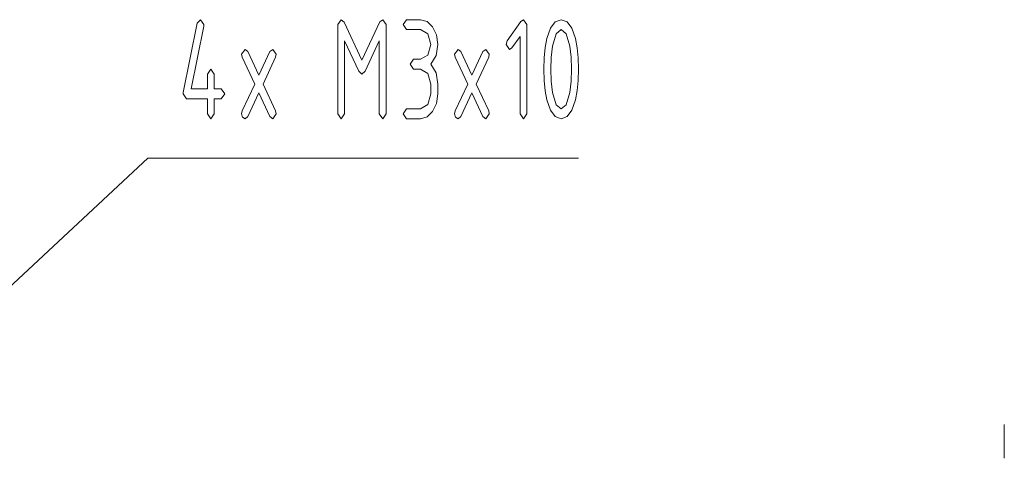
# Paper-space layout 'SHEET-001' of a CAD drawing. Units: millimetres. Extents: x 0 to 297, y 0 to 210.
# Drawn here: x 145 to 180, y 149 to 164 of the extents above; entities that cross this region are included whole.
import ezdxf

# ---------------------------------------------------------------- set-up
doc = ezdxf.new("R2010")
doc.units = ezdxf.units.MM
doc.layers.add('1', color=7, linetype='Continuous')

psp = doc.layouts.new('SHEET-001')

# ---------------------------------------------------------------- linework, layer by layer
at = {"layer": '1', "color": 18, "linetype": 'Continuous', "lineweight": 13}
for p, q in [((151.005, 161.741), (151.495, 164.191)), ((151.495, 164.191), (151.614, 164.318)), ((151.614, 164.318), (151.737, 164.143)), ((156.462, 164.143), (156.584, 164.318)), ((156.584, 164.318), (156.692, 164.231)), ((156.692, 164.231), (157.319, 162.886)), ((157.319, 162.886), (157.95, 164.241)), ((157.95, 164.241), (158.054, 164.318)), ((158.054, 164.318), (158.177, 164.143)), ((158.772, 164.143), (158.894, 164.318)), ((158.894, 164.318), (159.384, 164.318)), ((159.384, 164.318), (159.619, 164.254)), ((159.619, 164.254), (159.816, 164.061)), ((162.447, 163.565), (162.926, 164.249)), ((162.926, 164.249), (163.024, 164.318)), ((163.024, 164.318), (163.147, 164.143)), ((163.975, 164.022), (164.144, 164.244)), ((164.144, 164.244), (164.354, 164.318)), ((164.354, 164.318), (164.564, 164.244)), ((164.564, 164.244), (164.733, 164.021)), ((151.731, 164.093), (151.285, 161.868)), ((151.737, 164.143), (151.731, 164.093)), ((156.462, 160.993), (156.462, 164.143)), ((158.177, 164.143), (158.177, 160.993)), ((158.894, 163.968), (158.772, 164.143)), ((159.384, 163.968), (158.894, 163.968)), ((159.644, 163.814), (159.384, 163.968)), ((159.752, 163.443), (159.644, 163.814)), ((159.816, 164.061), (159.952, 163.778)), ((163.147, 164.143), (163.147, 160.993)), ((163.849, 163.653), (163.975, 164.022)), ((164.178, 163.822), (164.053, 163.385)), ((164.354, 163.968), (164.178, 163.822)), ((164.532, 163.823), (164.354, 163.968)), ((164.657, 163.387), (164.532, 163.823)), ((164.733, 164.021), (164.859, 163.65)), ((157.204, 162.499), (156.707, 163.568)), ((156.707, 163.568), (156.707, 160.993)), ((157.932, 163.568), (157.432, 162.499)), ((157.932, 160.993), (157.932, 163.568)), ((159.952, 163.778), (159.997, 163.443)), ((162.412, 163.443), (162.447, 163.565)), ((162.902, 163.721), (162.619, 163.318)), ((162.902, 160.993), (162.902, 163.721)), ((163.789, 163.329), (163.849, 163.653)), ((164.859, 163.65), (164.919, 163.327)), ((153.067, 163.093), (153.189, 163.268)), ((153.189, 163.268), (153.291, 163.191)), ((153.291, 163.191), (153.679, 162.361)), ((153.679, 162.361), (154.067, 163.191)), ((154.067, 163.191), (154.169, 163.268)), ((154.169, 163.268), (154.292, 163.096)), ((159.644, 163.069), (159.752, 163.443)), ((159.997, 163.443), (159.935, 163.051)), ((160.592, 163.093), (160.714, 163.268)), ((160.714, 163.268), (160.816, 163.191)), ((160.816, 163.191), (161.204, 162.361)), ((161.204, 162.361), (161.592, 163.191)), ((161.592, 163.191), (161.694, 163.268)), ((161.694, 163.268), (161.817, 163.096)), ((162.534, 163.268), (162.412, 163.443)), ((162.619, 163.318), (162.534, 163.268)), ((163.753, 162.968), (163.789, 163.329)), ((164.053, 163.385), (164.003, 162.984)), ((164.705, 162.99), (164.657, 163.387)), ((164.919, 163.327), (164.955, 162.966)), ((153.087, 162.995), (153.067, 163.093)), ((153.531, 162.043), (153.087, 162.995)), ((154.271, 162.995), (153.827, 162.043)), ((154.292, 163.096), (154.271, 162.995)), ((159.017, 162.743), (159.139, 162.918)), ((159.139, 162.918), (159.384, 162.918)), ((159.384, 162.918), (159.644, 163.069)), ((159.935, 163.051), (159.752, 162.743)), ((160.612, 162.995), (160.592, 163.093)), ((161.056, 162.043), (160.612, 162.995)), ((161.796, 162.995), (161.353, 162.043)), ((161.817, 163.096), (161.796, 162.995)), ((163.742, 162.568), (163.753, 162.968)), ((164.003, 162.984), (163.987, 162.568)), ((164.722, 162.568), (164.705, 162.99)), ((164.955, 162.966), (164.967, 162.568)), ((151.859, 162.393), (151.982, 162.568)), ((151.982, 162.568), (152.104, 162.393)), ((157.319, 162.393), (157.204, 162.499)), ((157.432, 162.499), (157.319, 162.393)), ((159.139, 162.568), (159.017, 162.743)), ((159.384, 162.568), (159.139, 162.568)), ((159.644, 162.414), (159.384, 162.568)), ((159.752, 162.043), (159.644, 162.414)), ((159.752, 162.743), (159.935, 162.435)), ((159.935, 162.435), (159.997, 162.043)), ((163.753, 162.168), (163.742, 162.568)), ((163.987, 162.568), (164.003, 162.147)), ((164.705, 162.147), (164.722, 162.568)), ((164.967, 162.568), (164.955, 162.17)), ((151.859, 161.868), (151.859, 162.393)), ((152.104, 162.393), (152.104, 161.868)), ((163.789, 161.807), (163.753, 162.168)), ((164.003, 162.147), (164.051, 161.749)), ((164.657, 161.749), (164.705, 162.147)), ((164.955, 162.17), (164.919, 161.809)), ((151.002, 161.693), (151.005, 161.741)), ((151.285, 161.868), (151.859, 161.868)), ((152.104, 161.868), (152.349, 161.868)), ((152.349, 161.868), (152.472, 161.693)), ((153.087, 161.091), (153.531, 162.043)), ((153.679, 161.728), (153.291, 160.895)), ((154.067, 160.895), (153.679, 161.728)), ((153.827, 162.043), (154.271, 161.091)), ((159.752, 161.693), (159.752, 162.043)), ((159.997, 162.043), (159.997, 161.693)), ((160.612, 161.091), (161.056, 162.043)), ((161.204, 161.728), (160.816, 160.895)), ((161.592, 160.895), (161.204, 161.728)), ((161.353, 162.043), (161.796, 161.091)), ((163.849, 161.484), (163.789, 161.807)), ((164.051, 161.749), (164.176, 161.313)), ((164.532, 161.313), (164.657, 161.749)), ((164.919, 161.809), (164.859, 161.486)), ((151.124, 161.518), (151.002, 161.693)), ((151.859, 161.518), (151.124, 161.518)), ((151.859, 160.993), (151.859, 161.518)), ((152.349, 161.518), (152.104, 161.518)), ((152.104, 161.518), (152.104, 160.993)), ((152.472, 161.693), (152.349, 161.518)), ((159.644, 161.319), (159.752, 161.693)), ((159.997, 161.693), (159.952, 161.356)), ((163.975, 161.114), (163.849, 161.484)), ((164.859, 161.486), (164.733, 161.115)), ((153.067, 160.993), (153.087, 161.091)), ((154.271, 161.091), (154.292, 160.993)), ((158.772, 160.993), (158.894, 161.168)), ((158.894, 161.168), (159.384, 161.168)), ((159.384, 161.168), (159.644, 161.319)), ((159.816, 161.073), (159.618, 160.882)), ((159.952, 161.356), (159.816, 161.073)), ((160.592, 160.993), (160.612, 161.091)), ((161.796, 161.091), (161.817, 160.993)), ((164.144, 160.892), (163.975, 161.114)), ((164.176, 161.313), (164.354, 161.168)), ((164.354, 161.168), (164.532, 161.313)), ((164.733, 161.115), (164.564, 160.892)), ((151.982, 160.818), (151.859, 160.993)), ((152.104, 160.993), (151.982, 160.818)), ((153.102, 160.868), (153.067, 160.993)), ((153.189, 160.818), (153.102, 160.868)), ((153.291, 160.895), (153.189, 160.818)), ((154.169, 160.818), (154.067, 160.895)), ((154.292, 160.993), (154.169, 160.818)), ((156.584, 160.818), (156.462, 160.993)), ((156.707, 160.993), (156.584, 160.818)), ((158.054, 160.818), (157.932, 160.993)), ((158.177, 160.993), (158.054, 160.818)), ((158.894, 160.818), (158.772, 160.993)), ((159.384, 160.818), (158.894, 160.818)), ((159.618, 160.882), (159.384, 160.818)), ((160.627, 160.868), (160.592, 160.993)), ((160.714, 160.818), (160.627, 160.868)), ((160.816, 160.895), (160.714, 160.818)), ((161.694, 160.818), (161.592, 160.895)), ((161.817, 160.993), (161.694, 160.818)), ((163.024, 160.818), (162.902, 160.993)), ((163.147, 160.993), (163.024, 160.818)), ((164.354, 160.818), (164.144, 160.892)), ((164.564, 160.892), (164.354, 160.818)), ((149.756, 159.418), (142.087, 152.294)), ((150.757, 159.418), (149.756, 159.418)), ((150.757, 159.418), (164.967, 159.418)), ((180.007, 148.813), (180.007, 150.013))]:
    psp.add_line(p, q, dxfattribs=at)

doc.saveas('drawing.dxf')
